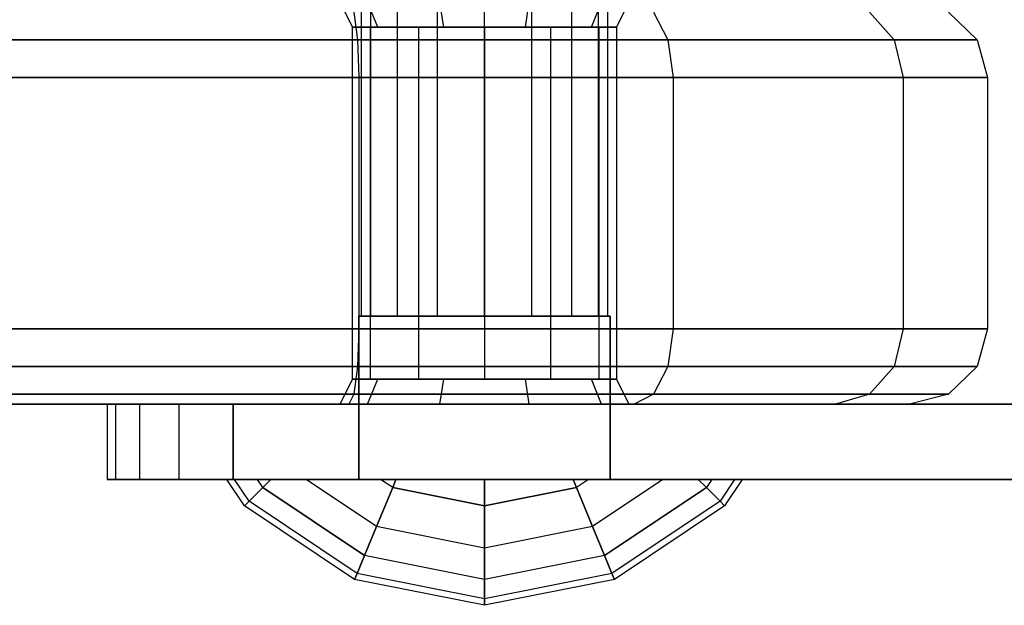
# Model space of a CAD drawing. Extents: x -1550 to 3800, y -2590 to 2590.
# Drawn here: x 2156 to 2195, y -16 to 7 of the extents above; entities that cross this region are included whole.
import ezdxf

# ---------------------------------------------------------------- set-up
doc = ezdxf.new("R2010")
doc.units = 0

msp = doc.modelspace()

# ---------------------------------------------------------------- linework, layer by layer
at = {"color": 0}
for p, q in [((2169.1, 23, 1500), (2169.1, -4.5, 1500)), ((2169.47299, -4.5, 1498.124851), (2169.47299, 23, 1498.124851)), ((2169.47299, -4.5, 1501.875149), (2169.47299, 23, 1501.875149)), ((2170.535177, -4.5, 1496.535177), (2170.535177, 23, 1496.535177)), ((2170.535177, -4.5, 1503.464823), (2170.535177, 23, 1503.464823)), ((2172.124851, -4.5, 1495.47299), (2172.124851, 23, 1495.47299)), ((2172.124851, -4.5, 1504.52701), (2172.124851, 23, 1504.52701)), ((2174, -4.5, 1495.1), (2174, 23, 1495.1)), ((2174, -4.5, 1504.9), (2174, 23, 1504.9)), ((2175.875149, -4.5, 1495.47299), (2175.875149, 23, 1495.47299)), ((2175.875149, -4.5, 1504.52701), (2175.875149, 23, 1504.52701)), ((2177.464823, -4.5, 1496.535177), (2177.464823, 23, 1496.535177)), ((2177.464823, -4.5, 1503.464823), (2177.464823, 23, 1503.464823)), ((2178.52701, -4.5, 1498.124851), (2178.52701, 23, 1498.124851)), ((2178.52701, -4.5, 1501.875149), (2178.52701, 23, 1501.875149)), ((2178.9, -4.5, 1500), (2178.9, 23, 1500)), ((2168.25, 8, 1500), (2168.75, 7, 1500)), ((2169.752661, 7, 1503.085873), (2169.348152, 8, 1503.379765)), ((2169.752661, 7, 1496.914127), (2169.348152, 8, 1496.620235)), ((2172.377661, 7, 1504.993047), (2172.223152, 8, 1505.468575)), ((2172.377661, 7, 1495.006953), (2172.223152, 8, 1494.531425)), ((2175.622339, 7, 1504.993047), (2175.776848, 8, 1505.468575)), ((2175.622339, 7, 1495.006953), (2175.776848, 8, 1494.531425)), ((2178.247339, 7, 1503.085873), (2178.651848, 8, 1503.379765)), ((2178.247339, 7, 1496.914127), (2178.651848, 8, 1496.620235)), ((2179.25, 7, 1500), (2179.75, 8, 1500)), ((2168.802521, 7.598076, 1528.5), (2168.947086, 6.5, 1529.598076)), ((2168.802521, 7.598076, 1481.5), (2168.947086, 6.5, 1480.401924)), ((2180.723543, 7.598076, 1525.305772), (2181.291949, 6.5, 1526.29028)), ((2180.723543, 7.598076, 1484.694228), (2181.291949, 6.5, 1483.70972)), ((2189.305772, 7.598076, 1516.723543), (2190.29028, 6.5, 1517.291949)), ((2189.305772, 7.598076, 1493.276457), (2190.29028, 6.5, 1492.708051)), ((2192.447086, 7.598076, 1505), (2193.583898, 6.5, 1505)), ((2168.75, 7, 1500), (2169.674892, 7, 1502.846526)), ((2169.674892, 7, 1497.153474), (2168.75, 7, 1500)), ((2168.75, 7, 1500), (2169.453367, 7, 1502.625)), ((2168.75, -7, 1500), (2168.75, 7, 1500)), ((2169.453367, 7, 1497.375), (2168.75, 7, 1500)), ((2169.453367, 7, 1502.625), (2169.453367, -7, 1502.625)), ((2169.453367, 7, 1502.625), (2169.674892, 7, 1502.846526)), ((2169.674892, 7, 1497.153474), (2169.453367, 7, 1497.375)), ((2169.453367, 7, 1497.375), (2169.453367, -7, 1497.375)), ((2169.674892, 7, 1502.846526), (2169.752661, 7, 1503.085873)), ((2169.752661, 7, 1496.914127), (2169.674892, 7, 1497.153474)), ((2169.674892, 7, 1502.846526), (2170.343533, 7, 1503.515166)), ((2170.343533, 7, 1496.484834), (2169.674892, 7, 1497.153474)), ((2169.752661, 7, 1503.085873), (2170.343533, 7, 1503.515166)), ((2170.343533, 7, 1496.484834), (2169.752661, 7, 1496.914127)), ((2170.343533, 7, 1503.515166), (2171.99006, 7, 1504.711438)), ((2171.99006, 7, 1495.288562), (2170.343533, 7, 1496.484834)), ((2170.343533, 7, 1503.515166), (2171.375, 7, 1504.546633)), ((2171.375, 7, 1495.453367), (2170.343533, 7, 1496.484834)), ((2171.375, 7, 1504.546633), (2171.375, -7, 1504.546633)), ((2171.375, 7, 1504.546633), (2171.99006, 7, 1504.711438)), ((2171.99006, 7, 1495.288562), (2171.375, 7, 1495.453367)), ((2171.375, 7, 1495.453367), (2171.375, -7, 1495.453367)), ((2171.99006, 7, 1504.711438), (2172.377661, 7, 1504.993047)), ((2172.377661, 7, 1495.006953), (2171.99006, 7, 1495.288562)), ((2171.99006, 7, 1504.711438), (2173.041037, 7, 1504.993047)), ((2173.041037, 7, 1495.006953), (2171.99006, 7, 1495.288562)), ((2172.377661, 7, 1504.993047), (2173.041037, 7, 1504.993047)), ((2173.041037, 7, 1495.006953), (2172.377661, 7, 1495.006953)), ((2173.041037, 7, 1504.993047), (2174.958963, 7, 1504.993047)), ((2174.958963, 7, 1495.006953), (2173.041037, 7, 1495.006953)), ((2173.041037, 7, 1504.993047), (2174, 7, 1505.25)), ((2174, 7, 1494.75), (2173.041037, 7, 1495.006953)), ((2174, 7, 1505.25), (2174, -7, 1505.25)), ((2174, 7, 1505.25), (2174.958963, 7, 1504.993047)), ((2174.958963, 7, 1495.006953), (2174, 7, 1494.75)), ((2174, 7, 1494.75), (2174, -7, 1494.75)), ((2174.958963, 7, 1504.993047), (2175.622339, 7, 1504.993047)), ((2175.622339, 7, 1495.006953), (2174.958963, 7, 1495.006953)), ((2174.958963, 7, 1504.993047), (2176.00994, 7, 1504.711438)), ((2176.00994, 7, 1495.288562), (2174.958963, 7, 1495.006953)), ((2175.622339, 7, 1504.993047), (2176.00994, 7, 1504.711438)), ((2176.00994, 7, 1495.288562), (2175.622339, 7, 1495.006953)), ((2176.00994, 7, 1504.711438), (2177.656467, 7, 1503.515166)), ((2177.656467, 7, 1496.484834), (2176.00994, 7, 1495.288562)), ((2176.00994, 7, 1504.711438), (2176.625, 7, 1504.546633)), ((2176.625, 7, 1495.453367), (2176.00994, 7, 1495.288562)), ((2176.625, 7, 1504.546633), (2176.625, -7, 1504.546633)), ((2176.625, 7, 1504.546633), (2177.656467, 7, 1503.515166)), ((2177.656467, 7, 1496.484834), (2176.625, 7, 1495.453367)), ((2176.625, 7, 1495.453367), (2176.625, -7, 1495.453367)), ((2177.656467, 7, 1503.515166), (2178.247339, 7, 1503.085873)), ((2178.247339, 7, 1496.914127), (2177.656467, 7, 1496.484834)), ((2177.656467, 7, 1503.515166), (2178.325108, 7, 1502.846526)), ((2178.325108, 7, 1497.153474), (2177.656467, 7, 1496.484834)), ((2178.247339, 7, 1503.085873), (2178.325108, 7, 1502.846526)), ((2178.325108, 7, 1497.153474), (2178.247339, 7, 1496.914127)), ((2178.325108, 7, 1502.846526), (2179.25, 7, 1500)), ((2179.25, 7, 1500), (2178.325108, 7, 1497.153474)), ((2178.325108, 7, 1502.846526), (2178.546633, 7, 1502.625)), ((2178.546633, 7, 1497.375), (2178.325108, 7, 1497.153474)), ((2178.546633, 7, 1502.625), (2178.546633, -7, 1502.625)), ((2178.546633, 7, 1502.625), (2179.25, 7, 1500)), ((2179.25, 7, 1500), (2178.546633, 7, 1497.375)), ((2178.546633, 7, 1497.375), (2178.546633, -7, 1497.375)), ((2179.25, 7, 1500), (2179.25, -7, 1500)), ((2149.052914, 6.5, 1529.598076), (2168.947086, 6.5, 1529.598076)), ((2168.947086, 6.5, 1480.401924), (2149.052914, 6.5, 1480.401924)), ((2168.947086, 6.5, 1529.598076), (2181.291949, 6.5, 1526.29028)), ((2168.947086, 6.5, 1529.598076), (2169, 5, 1530)), ((2181.291949, 6.5, 1483.70972), (2168.947086, 6.5, 1480.401924)), ((2168.947086, 6.5, 1480.401924), (2169, 5, 1480)), ((2181.291949, 6.5, 1526.29028), (2190.29028, 6.5, 1517.291949)), ((2181.291949, 6.5, 1526.29028), (2181.5, 5, 1526.650635)), ((2190.29028, 6.5, 1492.708051), (2181.291949, 6.5, 1483.70972)), ((2181.291949, 6.5, 1483.70972), (2181.5, 5, 1483.349365)), ((2190.29028, 6.5, 1517.291949), (2193.583898, 6.5, 1505)), ((2190.29028, 6.5, 1517.291949), (2190.650635, 5, 1517.5)), ((2193.583898, 6.5, 1505), (2190.29028, 6.5, 1492.708051)), ((2190.29028, 6.5, 1492.708051), (2190.650635, 5, 1492.5)), ((2193.583898, 6.5, 1505), (2194, 5, 1505)), ((2149, 5, 1530), (2169, 5, 1530)), ((2169, 5, 1480), (2149, 5, 1480)), ((2169, 5, 1530), (2181.5, 5, 1526.650635)), ((2169, 5, 1530), (2169, -5, 1530)), ((2181.5, 5, 1483.349365), (2169, 5, 1480)), ((2169, 5, 1480), (2169, -5, 1480)), ((2181.5, 5, 1526.650635), (2190.650635, 5, 1517.5)), ((2181.5, 5, 1526.650635), (2181.5, -5, 1526.650635)), ((2190.650635, 5, 1492.5), (2181.5, 5, 1483.349365)), ((2181.5, 5, 1483.349365), (2181.5, -5, 1483.349365)), ((2190.650635, 5, 1517.5), (2194, 5, 1505)), ((2190.650635, 5, 1517.5), (2190.650635, -5, 1517.5)), ((2194, 5, 1505), (2190.650635, 5, 1492.5)), ((2190.650635, 5, 1492.5), (2190.650635, -5, 1492.5)), ((2194, 5, 1505), (2194, -5, 1505)), ((2169, -11, 1495), (2169, -4.5, 1495)), ((2169, -4.5, 1495), (2169, -4.5, 1505)), ((2169, -4.5, 1505), (2169, -11, 1505)), ((2179, -4.5, 1495), (2169, -4.5, 1495)), ((2169, -4.5, 1505), (2179, -4.5, 1505)), ((2169.1, -4.5, 1500), (2169.47299, -4.5, 1498.124851)), ((2169.47299, -4.5, 1501.875149), (2169.1, -4.5, 1500)), ((2169.47299, -4.5, 1498.124851), (2170.535177, -4.5, 1496.535177)), ((2170.535177, -4.5, 1503.464823), (2169.47299, -4.5, 1501.875149)), ((2170.535177, -4.5, 1496.535177), (2172.124851, -4.5, 1495.47299)), ((2172.124851, -4.5, 1504.52701), (2170.535177, -4.5, 1503.464823)), ((2172.124851, -4.5, 1495.47299), (2174, -4.5, 1495.1)), ((2174, -4.5, 1504.9), (2172.124851, -4.5, 1504.52701)), ((2174, -4.5, 1495.1), (2175.875149, -4.5, 1495.47299)), ((2175.875149, -4.5, 1504.52701), (2174, -4.5, 1504.9)), ((2175.875149, -4.5, 1495.47299), (2177.464823, -4.5, 1496.535177)), ((2177.464823, -4.5, 1503.464823), (2175.875149, -4.5, 1504.52701)), ((2177.464823, -4.5, 1496.535177), (2178.52701, -4.5, 1498.124851)), ((2178.52701, -4.5, 1501.875149), (2177.464823, -4.5, 1503.464823)), ((2178.52701, -4.5, 1498.124851), (2178.9, -4.5, 1500)), ((2178.9, -4.5, 1500), (2178.52701, -4.5, 1501.875149)), ((2179, -4.5, 1495), (2179, -11, 1495)), ((2179, -11, 1505), (2179, -4.5, 1505)), ((2179, -4.5, 1505), (2179, -4.5, 1495)), ((2149, -5, 1530), (2169, -5, 1530)), ((2169, -5, 1480), (2149, -5, 1480)), ((2169, -5, 1530), (2168.947086, -6.5, 1529.598076)), ((2169, -5, 1480), (2168.947086, -6.5, 1480.401924)), ((2169, -5, 1530), (2181.5, -5, 1526.650635)), ((2181.5, -5, 1483.349365), (2169, -5, 1480)), ((2181.5, -5, 1526.650635), (2181.291949, -6.5, 1526.29028)), ((2181.5, -5, 1483.349365), (2181.291949, -6.5, 1483.70972)), ((2181.5, -5, 1526.650635), (2190.650635, -5, 1517.5)), ((2190.650635, -5, 1492.5), (2181.5, -5, 1483.349365)), ((2190.650635, -5, 1517.5), (2190.29028, -6.5, 1517.291949)), ((2190.650635, -5, 1492.5), (2190.29028, -6.5, 1492.708051)), ((2190.650635, -5, 1517.5), (2194, -5, 1505)), ((2194, -5, 1505), (2190.650635, -5, 1492.5)), ((2194, -5, 1505), (2193.583898, -6.5, 1505)), ((2149.052914, -6.5, 1529.598076), (2168.947086, -6.5, 1529.598076)), ((2168.947086, -6.5, 1480.401924), (2149.052914, -6.5, 1480.401924)), ((2168.947086, -6.5, 1529.598076), (2168.802521, -7.598076, 1528.5)), ((2168.947086, -6.5, 1480.401924), (2168.802521, -7.598076, 1481.5)), ((2168.947086, -6.5, 1529.598076), (2181.291949, -6.5, 1526.29028)), ((2181.291949, -6.5, 1483.70972), (2168.947086, -6.5, 1480.401924)), ((2181.291949, -6.5, 1526.29028), (2180.723543, -7.598076, 1525.305772)), ((2181.291949, -6.5, 1483.70972), (2180.723543, -7.598076, 1484.694228)), ((2181.291949, -6.5, 1526.29028), (2190.29028, -6.5, 1517.291949)), ((2190.29028, -6.5, 1492.708051), (2181.291949, -6.5, 1483.70972)), ((2190.29028, -6.5, 1517.291949), (2189.305772, -7.598076, 1516.723543)), ((2190.29028, -6.5, 1492.708051), (2189.305772, -7.598076, 1493.276457)), ((2190.29028, -6.5, 1517.291949), (2193.583898, -6.5, 1505)), ((2193.583898, -6.5, 1505), (2190.29028, -6.5, 1492.708051)), ((2193.583898, -6.5, 1505), (2192.447086, -7.598076, 1505)), ((2168.75, -7, 1500), (2168.25, -8, 1500)), ((2169.674892, -7, 1502.846526), (2168.75, -7, 1500)), ((2168.75, -7, 1500), (2169.674892, -7, 1497.153474)), ((2169.453367, -7, 1502.625), (2168.75, -7, 1500)), ((2168.75, -7, 1500), (2169.453367, -7, 1497.375)), ((2169.348152, -8, 1503.379765), (2169.752661, -7, 1503.085873)), ((2169.348152, -8, 1496.620235), (2169.752661, -7, 1496.914127)), ((2169.674892, -7, 1502.846526), (2169.453367, -7, 1502.625)), ((2169.453367, -7, 1497.375), (2169.674892, -7, 1497.153474)), ((2169.752661, -7, 1503.085873), (2169.674892, -7, 1502.846526)), ((2169.674892, -7, 1497.153474), (2169.752661, -7, 1496.914127)), ((2170.343533, -7, 1503.515166), (2169.674892, -7, 1502.846526)), ((2169.674892, -7, 1497.153474), (2170.343533, -7, 1496.484834)), ((2170.343533, -7, 1503.515166), (2169.752661, -7, 1503.085873)), ((2169.752661, -7, 1496.914127), (2170.343533, -7, 1496.484834)), ((2171.99006, -7, 1504.711438), (2170.343533, -7, 1503.515166)), ((2170.343533, -7, 1496.484834), (2171.99006, -7, 1495.288562)), ((2171.375, -7, 1504.546633), (2170.343533, -7, 1503.515166)), ((2170.343533, -7, 1496.484834), (2171.375, -7, 1495.453367)), ((2171.99006, -7, 1504.711438), (2171.375, -7, 1504.546633)), ((2171.375, -7, 1495.453367), (2171.99006, -7, 1495.288562)), ((2172.377661, -7, 1504.993047), (2171.99006, -7, 1504.711438)), ((2171.99006, -7, 1495.288562), (2172.377661, -7, 1495.006953)), ((2173.041037, -7, 1504.993047), (2171.99006, -7, 1504.711438)), ((2171.99006, -7, 1495.288562), (2173.041037, -7, 1495.006953)), ((2172.223152, -8, 1505.468575), (2172.377661, -7, 1504.993047)), ((2172.223152, -8, 1494.531425), (2172.377661, -7, 1495.006953)), ((2173.041037, -7, 1504.993047), (2172.377661, -7, 1504.993047)), ((2172.377661, -7, 1495.006953), (2173.041037, -7, 1495.006953)), ((2174.958963, -7, 1504.993047), (2173.041037, -7, 1504.993047)), ((2173.041037, -7, 1495.006953), (2174.958963, -7, 1495.006953)), ((2174, -7, 1505.25), (2173.041037, -7, 1504.993047)), ((2173.041037, -7, 1495.006953), (2174, -7, 1494.75)), ((2174.958963, -7, 1504.993047), (2174, -7, 1505.25)), ((2174, -7, 1494.75), (2174.958963, -7, 1495.006953)), ((2175.622339, -7, 1504.993047), (2174.958963, -7, 1504.993047)), ((2174.958963, -7, 1495.006953), (2175.622339, -7, 1495.006953)), ((2176.00994, -7, 1504.711438), (2174.958963, -7, 1504.993047)), ((2174.958963, -7, 1495.006953), (2176.00994, -7, 1495.288562)), ((2175.776848, -8, 1505.468575), (2175.622339, -7, 1504.993047)), ((2176.00994, -7, 1504.711438), (2175.622339, -7, 1504.993047)), ((2175.776848, -8, 1494.531425), (2175.622339, -7, 1495.006953)), ((2175.622339, -7, 1495.006953), (2176.00994, -7, 1495.288562)), ((2177.656467, -7, 1503.515166), (2176.00994, -7, 1504.711438)), ((2176.00994, -7, 1495.288562), (2177.656467, -7, 1496.484834)), ((2176.625, -7, 1504.546633), (2176.00994, -7, 1504.711438)), ((2176.00994, -7, 1495.288562), (2176.625, -7, 1495.453367)), ((2177.656467, -7, 1503.515166), (2176.625, -7, 1504.546633)), ((2176.625, -7, 1495.453367), (2177.656467, -7, 1496.484834)), ((2178.247339, -7, 1503.085873), (2177.656467, -7, 1503.515166)), ((2177.656467, -7, 1496.484834), (2178.247339, -7, 1496.914127)), ((2178.325108, -7, 1502.846526), (2177.656467, -7, 1503.515166)), ((2177.656467, -7, 1496.484834), (2178.325108, -7, 1497.153474)), ((2178.651848, -8, 1503.379765), (2178.247339, -7, 1503.085873)), ((2178.325108, -7, 1502.846526), (2178.247339, -7, 1503.085873)), ((2178.651848, -8, 1496.620235), (2178.247339, -7, 1496.914127)), ((2178.247339, -7, 1496.914127), (2178.325108, -7, 1497.153474)), ((2179.25, -7, 1500), (2178.325108, -7, 1502.846526)), ((2178.325108, -7, 1497.153474), (2179.25, -7, 1500)), ((2178.546633, -7, 1502.625), (2178.325108, -7, 1502.846526)), ((2178.325108, -7, 1497.153474), (2178.546633, -7, 1497.375)), ((2179.25, -7, 1500), (2178.546633, -7, 1502.625)), ((2178.546633, -7, 1497.375), (2179.25, -7, 1500)), ((2179.75, -8, 1500), (2179.25, -7, 1500)), ((2149.197479, -7.598076, 1528.5), (2168.802521, -7.598076, 1528.5)), ((2168.802521, -7.598076, 1481.5), (2149.197479, -7.598076, 1481.5)), ((2168.802521, -7.598076, 1528.5), (2168.605043, -8, 1527)), ((2168.802521, -7.598076, 1481.5), (2168.605043, -8, 1483)), ((2168.802521, -7.598076, 1528.5), (2180.723543, -7.598076, 1525.305772)), ((2180.723543, -7.598076, 1484.694228), (2168.802521, -7.598076, 1481.5)), ((2180.723543, -7.598076, 1525.305772), (2179.947086, -8, 1523.960909)), ((2180.723543, -7.598076, 1484.694228), (2179.947086, -8, 1486.039091)), ((2180.723543, -7.598076, 1525.305772), (2189.305772, -7.598076, 1516.723543)), ((2189.305772, -7.598076, 1493.276457), (2180.723543, -7.598076, 1484.694228)), ((2189.305772, -7.598076, 1516.723543), (2187.960909, -8, 1515.947086)), ((2189.305772, -7.598076, 1493.276457), (2187.960909, -8, 1494.052914)), ((2189.305772, -7.598076, 1516.723543), (2192.447086, -7.598076, 1505)), ((2192.447086, -7.598076, 1505), (2189.305772, -7.598076, 1493.276457)), ((2192.447086, -7.598076, 1505), (2190.894171, -8, 1505)), ((2149.394957, -8, 1527), (2168.605043, -8, 1527)), ((2168.605043, -8, 1483), (2149.394957, -8, 1483)), ((2159.321619, -8, 1504.239284), (2159, -8, 1500)), ((2159, -8, 1500), (2159.321619, -8, 1495.760716)), ((2159, -8, 1500), (2159, -11, 1500)), ((2160.279113, -8, 1508.381527), (2159.321619, -8, 1504.239284)), ((2159.321619, -8, 1495.760716), (2160.279113, -8, 1491.618473)), ((2159.321619, -8, 1495.760716), (2159.321619, -11, 1495.760716)), ((2159.321619, -8, 1504.239284), (2159.321619, -11, 1504.239284)), ((2161.850564, -8, 1512.331909), (2160.279113, -8, 1508.381527)), ((2160.279113, -8, 1491.618473), (2161.850564, -8, 1487.668091)), ((2160.279113, -8, 1491.618473), (2160.279113, -11, 1491.618473)), ((2160.279113, -8, 1508.381527), (2160.279113, -11, 1508.381527)), ((2164, -8, 1516), (2161.850564, -8, 1512.331909)), ((2161.850564, -8, 1487.668091), (2164, -8, 1484)), ((2161.850564, -8, 1487.668091), (2161.850564, -11, 1487.668091)), ((2161.850564, -8, 1512.331909), (2161.850564, -11, 1512.331909)), ((2200.591299, -8, 1516), (2164, -8, 1516)), ((2164, -8, 1484), (2200.591299, -8, 1484)), ((2164, -8, 1484), (2164, -11, 1484)), ((2164, -11, 1516), (2164, -8, 1516)), ((2169.348152, -8, 1503.379765), (2168.25, -8, 1500)), ((2168.25, -8, 1500), (2169.348152, -8, 1496.620235)), ((2168.605043, -8, 1527), (2179.947086, -8, 1523.960909)), ((2179.947086, -8, 1486.039091), (2168.605043, -8, 1483)), ((2169, -8, 1495), (2169, -8, 1505)), ((2169, -8, 1505), (2179, -8, 1505)), ((2179, -8, 1495), (2169, -8, 1495)), ((2169, -11, 1505), (2169, -8, 1505)), ((2169, -8, 1495), (2169, -11, 1495)), ((2169.348152, -8, 1496.620235), (2172.223152, -8, 1494.531425)), ((2172.223152, -8, 1505.468575), (2169.348152, -8, 1503.379765)), ((2172.223152, -8, 1494.531425), (2175.776848, -8, 1494.531425)), ((2175.776848, -8, 1505.468575), (2172.223152, -8, 1505.468575)), ((2175.776848, -8, 1494.531425), (2178.651848, -8, 1496.620235)), ((2178.651848, -8, 1503.379765), (2175.776848, -8, 1505.468575)), ((2178.651848, -8, 1496.620235), (2179.75, -8, 1500)), ((2179.75, -8, 1500), (2178.651848, -8, 1503.379765)), ((2179, -8, 1505), (2179, -8, 1495)), ((2179, -8, 1505), (2179, -11, 1505)), ((2179, -11, 1495), (2179, -8, 1495)), ((2179.947086, -8, 1523.960909), (2187.960909, -8, 1515.947086)), ((2187.960909, -8, 1494.052914), (2179.947086, -8, 1486.039091)), ((2187.960909, -8, 1515.947086), (2190.894171, -8, 1505)), ((2190.894171, -8, 1505), (2187.960909, -8, 1494.052914)), ((2159.321619, -11, 1495.760716), (2159, -11, 1500)), ((2159, -11, 1500), (2159.321619, -11, 1504.239284)), ((2160.279113, -11, 1491.618473), (2159.321619, -11, 1495.760716)), ((2159.321619, -11, 1504.239284), (2160.279113, -11, 1508.381527)), ((2161.850564, -11, 1487.668091), (2160.279113, -11, 1491.618473)), ((2160.279113, -11, 1508.381527), (2161.850564, -11, 1512.331909)), ((2164, -11, 1484), (2161.850564, -11, 1487.668091)), ((2161.850564, -11, 1512.331909), (2164, -11, 1516)), ((2164.061164, -11, 1502.633719), (2163.755183, -11, 1500)), ((2163.755183, -11, 1500), (2164.061164, -11, 1497.366281)), ((2164.454058, -12.045942, 1500), (2163.755183, -11, 1500)), ((2198.188036, -11, 1484), (2164, -11, 1484)), ((2164, -11, 1516), (2198.188036, -11, 1516)), ((2164.967351, -11, 1505.166226), (2164.061164, -11, 1502.633719)), ((2164.061164, -11, 1497.366281), (2164.967351, -11, 1494.833774)), ((2164.637481, -11.862519, 1497.366281), (2164.061164, -11, 1497.366281)), ((2164.637481, -11.862519, 1502.633719), (2164.061164, -11, 1502.633719)), ((2165.1807, -11.3193, 1494.833774), (2164.637481, -11.862519, 1497.366281)), ((2164.637481, -11.862519, 1502.633719), (2165.1807, -11.3193, 1505.166226)), ((2165.5, -11, 1506.011033), (2164.967351, -11, 1505.166226)), ((2164.967351, -11, 1494.833774), (2165.5, -11, 1493.988967)), ((2165.1807, -11.3193, 1494.833774), (2164.967351, -11, 1494.833774)), ((2165.1807, -11.3193, 1505.166226), (2164.967351, -11, 1505.166226)), ((2165.1807, -11.3193, 1494.833774), (2165.5, -11, 1493.988967)), ((2165.5, -11, 1506.011033), (2165.1807, -11.3193, 1505.166226)), ((2169.227029, -14.022971, 1494.833774), (2165.1807, -11.3193, 1494.833774)), ((2165.1807, -11.3193, 1505.166226), (2169.227029, -14.022971, 1505.166226)), ((2166.905189, -11, 1507.500198), (2165.5, -11, 1506.011033)), ((2165.5, -11, 1493.988967), (2166.905189, -11, 1492.499802)), ((2169.86906, -11, 1509.545942), (2166.905189, -11, 1507.500198)), ((2166.905189, -11, 1492.499802), (2169.86906, -11, 1490.454058)), ((2169.70444, -12.8704, 1492.499802), (2166.905189, -11, 1492.499802)), ((2169.70444, -12.8704, 1507.500198), (2166.905189, -11, 1507.500198)), ((2169, -11, 1505), (2169, -11, 1495)), ((2169, -11, 1495), (2179, -11, 1495)), ((2179, -11, 1505), (2169, -11, 1505)), ((2179, -11, 1505), (2169, -11, 1505)), ((2169, -11, 1505), (2169, -11, 1495)), ((2169, -11, 1495), (2179, -11, 1495)), ((2170.346926, -11.3193, 1490.454058), (2169.70444, -12.8704, 1492.499802)), ((2169.70444, -12.8704, 1507.500198), (2170.346926, -11.3193, 1509.545942)), ((2170.479185, -11, 1509.829575), (2169.86906, -11, 1509.545942)), ((2169.86906, -11, 1490.454058), (2170.479185, -11, 1490.170425)), ((2170.346926, -11.3193, 1490.454058), (2169.86906, -11, 1490.454058)), ((2170.346926, -11.3193, 1509.545942), (2169.86906, -11, 1509.545942)), ((2170.346926, -11.3193, 1490.454058), (2170.479185, -11, 1490.170425)), ((2170.479185, -11, 1509.829575), (2170.346926, -11.3193, 1509.545942)), ((2174, -12.045942, 1490.454058), (2170.346926, -11.3193, 1490.454058)), ((2170.346926, -11.3193, 1509.545942), (2174, -12.045942, 1509.545942)), ((2174, -11, 1510.404324), (2170.479185, -11, 1509.829575)), ((2170.479185, -11, 1490.170425), (2174, -11, 1489.595676)), ((2177.520815, -11, 1509.829575), (2174, -11, 1510.404324)), ((2174, -11, 1489.595676), (2177.520815, -11, 1490.170425)), ((2174, -12.045942, 1490.454058), (2174, -11, 1489.595676)), ((2174, -11, 1510.404324), (2174, -12.045942, 1509.545942)), ((2177.653074, -11.3193, 1490.454058), (2174, -12.045942, 1490.454058)), ((2174, -12.045942, 1509.545942), (2177.653074, -11.3193, 1509.545942)), ((2178.13094, -11, 1509.545942), (2177.520815, -11, 1509.829575)), ((2177.520815, -11, 1490.170425), (2178.13094, -11, 1490.454058)), ((2177.653074, -11.3193, 1490.454058), (2177.520815, -11, 1490.170425)), ((2177.520815, -11, 1509.829575), (2177.653074, -11.3193, 1509.545942)), ((2178.13094, -11, 1490.454058), (2177.653074, -11.3193, 1490.454058)), ((2178.13094, -11, 1509.545942), (2177.653074, -11.3193, 1509.545942)), ((2178.29556, -12.8704, 1492.499802), (2177.653074, -11.3193, 1490.454058)), ((2177.653074, -11.3193, 1509.545942), (2178.29556, -12.8704, 1507.500198)), ((2181.094811, -11, 1507.500198), (2178.13094, -11, 1509.545942)), ((2178.13094, -11, 1490.454058), (2181.094811, -11, 1492.499802)), ((2181.094811, -11, 1492.499802), (2178.29556, -12.8704, 1492.499802)), ((2181.094811, -11, 1507.500198), (2178.29556, -12.8704, 1507.500198)), ((2182.8193, -11.3193, 1494.833774), (2178.772971, -14.022971, 1494.833774)), ((2178.772971, -14.022971, 1505.166226), (2182.8193, -11.3193, 1505.166226)), ((2179, -11, 1495), (2179, -11, 1505)), ((2179, -11, 1495), (2179, -11, 1505)), ((2182.5, -11, 1506.011033), (2181.094811, -11, 1507.500198)), ((2181.094811, -11, 1492.499802), (2182.5, -11, 1493.988967)), ((2182.5, -11, 1493.988967), (2183.032649, -11, 1494.833774)), ((2183.032649, -11, 1505.166226), (2182.5, -11, 1506.011033)), ((2182.8193, -11.3193, 1494.833774), (2182.5, -11, 1493.988967)), ((2182.5, -11, 1506.011033), (2182.8193, -11.3193, 1505.166226)), ((2183.032649, -11, 1494.833774), (2182.8193, -11.3193, 1494.833774)), ((2183.032649, -11, 1505.166226), (2182.8193, -11.3193, 1505.166226)), ((2183.362519, -11.862519, 1497.366281), (2182.8193, -11.3193, 1494.833774)), ((2182.8193, -11.3193, 1505.166226), (2183.362519, -11.862519, 1502.633719)), ((2183.032649, -11, 1494.833774), (2183.938836, -11, 1497.366281)), ((2183.938836, -11, 1502.633719), (2183.032649, -11, 1505.166226)), ((2183.938836, -11, 1497.366281), (2183.362519, -11.862519, 1497.366281)), ((2183.938836, -11, 1502.633719), (2183.362519, -11.862519, 1502.633719)), ((2184.244817, -11, 1500), (2183.545942, -12.045942, 1500)), ((2183.938836, -11, 1497.366281), (2184.244817, -11, 1500)), ((2184.244817, -11, 1500), (2183.938836, -11, 1502.633719)), ((2164.637481, -11.862519, 1497.366281), (2164.454058, -12.045942, 1500)), ((2164.454058, -12.045942, 1500), (2164.637481, -11.862519, 1502.633719)), ((2168.833774, -14.972374, 1500), (2164.454058, -12.045942, 1500)), ((2168.933041, -14.732721, 1497.366281), (2164.637481, -11.862519, 1497.366281)), ((2168.933041, -14.732721, 1502.633719), (2164.637481, -11.862519, 1502.633719)), ((2174, -12.045942, 1490.454058), (2174, -13.72484, 1492.499802)), ((2174, -13.72484, 1507.500198), (2174, -12.045942, 1509.545942)), ((2183.362519, -11.862519, 1497.366281), (2179.066959, -14.732721, 1497.366281)), ((2183.362519, -11.862519, 1502.633719), (2179.066959, -14.732721, 1502.633719)), ((2183.545942, -12.045942, 1500), (2179.166226, -14.972374, 1500)), ((2183.545942, -12.045942, 1500), (2183.362519, -11.862519, 1497.366281)), ((2183.362519, -11.862519, 1502.633719), (2183.545942, -12.045942, 1500)), ((2169.70444, -12.8704, 1492.499802), (2169.227029, -14.022971, 1494.833774)), ((2169.227029, -14.022971, 1505.166226), (2169.70444, -12.8704, 1507.500198)), ((2174, -13.72484, 1492.499802), (2169.70444, -12.8704, 1492.499802)), ((2174, -13.72484, 1507.500198), (2169.70444, -12.8704, 1507.500198)), ((2178.29556, -12.8704, 1492.499802), (2174, -13.72484, 1492.499802)), ((2178.29556, -12.8704, 1507.500198), (2174, -13.72484, 1507.500198)), ((2178.772971, -14.022971, 1494.833774), (2178.29556, -12.8704, 1492.499802)), ((2178.29556, -12.8704, 1507.500198), (2178.772971, -14.022971, 1505.166226)), ((2169.227029, -14.022971, 1494.833774), (2168.933041, -14.732721, 1497.366281)), ((2168.933041, -14.732721, 1502.633719), (2169.227029, -14.022971, 1505.166226)), ((2174, -14.972374, 1494.833774), (2169.227029, -14.022971, 1494.833774)), ((2174, -14.972374, 1505.166226), (2169.227029, -14.022971, 1505.166226)), ((2174, -13.72484, 1492.499802), (2174, -14.972374, 1494.833774)), ((2174, -14.972374, 1505.166226), (2174, -13.72484, 1507.500198)), ((2178.772971, -14.022971, 1494.833774), (2174, -14.972374, 1494.833774)), ((2178.772971, -14.022971, 1505.166226), (2174, -14.972374, 1505.166226)), ((2178.772971, -14.022971, 1494.833774), (2179.066959, -14.732721, 1497.366281)), ((2179.066959, -14.732721, 1502.633719), (2178.772971, -14.022971, 1505.166226)), ((2168.933041, -14.732721, 1497.366281), (2168.833774, -14.972374, 1500)), ((2168.833774, -14.972374, 1500), (2168.933041, -14.732721, 1502.633719)), ((2174, -15.740601, 1497.366281), (2168.933041, -14.732721, 1497.366281)), ((2174, -15.740601, 1502.633719), (2168.933041, -14.732721, 1502.633719)), ((2179.066959, -14.732721, 1497.366281), (2174, -15.740601, 1497.366281)), ((2179.066959, -14.732721, 1502.633719), (2174, -15.740601, 1502.633719)), ((2179.066959, -14.732721, 1497.366281), (2179.166226, -14.972374, 1500)), ((2179.166226, -14.972374, 1500), (2179.066959, -14.732721, 1502.633719)), ((2174, -16, 1500), (2168.833774, -14.972374, 1500)), ((2174, -14.972374, 1494.833774), (2174, -15.740601, 1497.366281)), ((2179.166226, -14.972374, 1500), (2174, -16, 1500)), ((2174, -15.740601, 1502.633719), (2174, -14.972374, 1505.166226)), ((2174, -15.740601, 1497.366281), (2174, -16, 1500)), ((2174, -16, 1500), (2174, -15.740601, 1502.633719))]:
    msp.add_line(p, q, dxfattribs=at)

doc.saveas('drawing.dxf')
